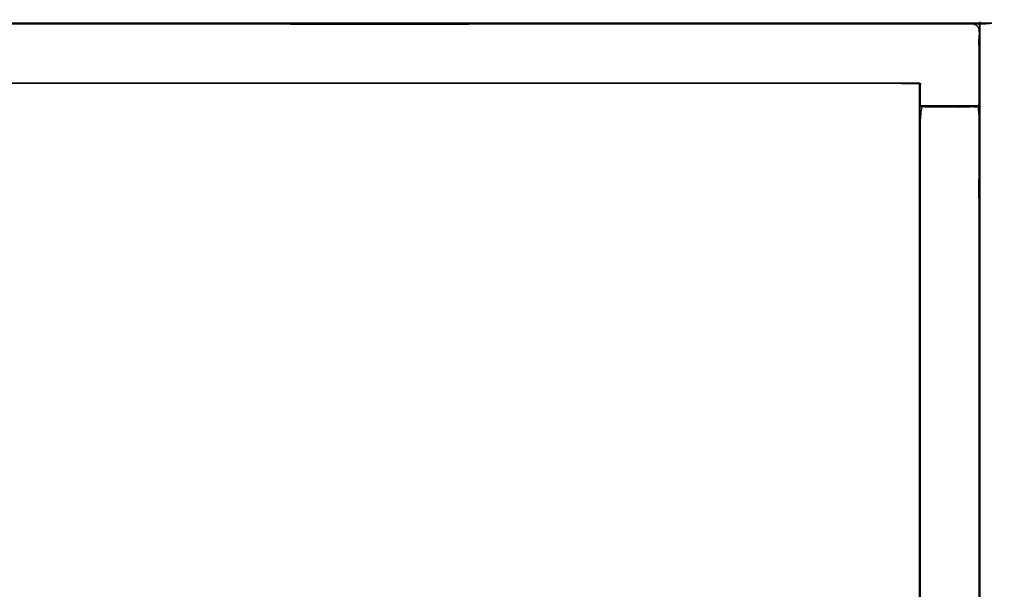
# Model space of a CAD drawing. Units: centimetres. Extents: x -161 to 21170, y 2577 to 5223.
# Drawn here: x 2082 to 2734, y 2964 to 3341 of the extents above; entities that cross this region are included whole.
import ezdxf

# ---------------------------------------------------------------- set-up
doc = ezdxf.new("R2010")
doc.units = ezdxf.units.CM
doc.layers.add('Make2D$Visibile$Curve', color=7, linetype='Continuous', true_color=0x000000)

msp = doc.modelspace()

# ---------------------------------------------------------------- linework, layer by layer
at = {"layer": 'Make2D$Visibile$Curve', "color": 18, "lineweight": -3, "true_color": 0x000000}
for points, knots in [([(1419.38, 3283.59), (1419.34, 3283.6), (1419.29, 3283.6), (1419.25, 3283.61), (1419.2, 3283.63), (1419.16, 3283.65), (1419.11, 3283.67), (1419.07, 3283.7), (1419.03, 3283.74), (1419, 3283.78), (1418.97, 3283.82), (1418.94, 3283.86), (1418.92, 3283.91), (1418.91, 3283.95), (1418.89, 3284), (1418.89, 3284.05), (1418.88, 3284.09), (1418.88, 3311.09), (1418.88, 3338.09), (1418.89, 3338.14), (1418.89, 3338.18), (1418.91, 3338.23), (1418.92, 3338.28), (1418.94, 3338.32), (1418.97, 3338.36), (1419, 3338.4), (1419.03, 3338.44), (1419.07, 3338.48), (1419.11, 3338.51), (1419.16, 3338.53), (1419.2, 3338.56), (1419.25, 3338.57), (1419.29, 3338.58), (1419.34, 3338.59), (1419.38, 3338.59), (1581.63, 3338.59), (1743.88, 3338.59), (1906.13, 3338.59), (2068.38, 3338.59), (2230.63, 3338.59), (2392.88, 3338.59), (2555.13, 3338.59), (2717.38, 3338.59), (2717.43, 3338.59), (2717.47, 3338.58), (2717.52, 3338.57), (2717.57, 3338.56), (2717.61, 3338.53), (2717.66, 3338.51), (2717.7, 3338.48), (2717.74, 3338.44), (2717.77, 3338.4), (2717.8, 3338.36), (2717.83, 3338.32), (2717.85, 3338.28), (2717.86, 3338.23), (2717.88, 3338.18), (2717.88, 3338.14), (2717.88, 3338.09), (2717.88, 3311.09), (2717.88, 3284.09), (2717.88, 3284.05), (2717.88, 3284), (2717.86, 3283.95), (2717.85, 3283.91), (2717.83, 3283.86), (2717.8, 3283.82), (2717.77, 3283.78), (2717.74, 3283.74), (2717.7, 3283.7), (2717.66, 3283.67), (2717.61, 3283.65), (2717.57, 3283.63), (2717.52, 3283.61), (2717.47, 3283.6), (2717.43, 3283.6), (2717.38, 3283.59)], [16, 16, 16, 17, 17, 18, 18, 19, 19, 20, 20, 21, 21, 22, 22, 23, 23, 24, 24, 25, 25, 26, 26, 27, 27, 28, 28, 29, 29, 30, 30, 31, 31, 32, 32, 33, 33, 34, 34, 35, 35, 36, 36, 37, 37, 38, 38, 39, 39, 40, 40, 41, 41, 42, 42, 43, 43, 44, 44, 45, 45, 46, 46, 47, 47, 48, 48, 49, 49, 50, 50, 51, 51, 52, 52, 53, 53, 54, 54, 54]), ([(2717.38, 3338.51), (2392.88, 3338.53), (2068.38, 3338.56), (2068.38, 3338.5), (2068.38, 3338.44)], [0, 0, 0, 1, 1, 2, 2, 2]), ([(2717.38, 3338.36), (2392.88, 3338.4), (2068.38, 3338.44), (2068.38, 3338.36), (2068.38, 3338.28)], [0, 0, 0, 1, 1, 2, 2, 2]), ([(2068.38, 3338.09), (2068.38, 3338.18), (2068.38, 3338.28), (2176.55, 3338.18), (2284.72, 3338.09)], [0, 0, 0, 1, 1, 2, 2, 2]), ([(2068.38, 3299.09), (2068.38, 3318.59), (2068.38, 3338.09), (2122.47, 3338.09), (2176.55, 3338.09), (2230.63, 3338.09), (2284.72, 3338.09), (2338.8, 3338.09), (2392.88, 3338.09), (2446.97, 3338.09), (2501.05, 3338.09), (2555.13, 3338.09), (2609.22, 3338.09), (2663.3, 3338.09), (2717.38, 3338.09), (2717.38, 3311.09), (2717.38, 3284.09), (2707.63, 3284.09), (2697.88, 3284.09), (2688.13, 3284.09), (2678.38, 3284.09), (2678.38, 3287.59), (2678.38, 3291.09), (2678.38, 3294.59), (2678.38, 3298.09), (2678.35, 3298.28), (2678.31, 3298.47), (2678.2, 3298.64), (2678.09, 3298.8), (2677.93, 3298.91), (2677.77, 3299.02), (2677.58, 3299.05), (2677.38, 3299.09), (2626.63, 3299.09), (2575.88, 3299.09), (2525.13, 3299.09), (2474.38, 3299.09), (2423.63, 3299.09), (2372.88, 3299.09), (2322.13, 3299.09), (2271.38, 3299.09), (2220.63, 3299.09), (2169.88, 3299.09), (2119.13, 3299.09), (2068.38, 3299.09)], [0, 0, 0, 1, 1, 2, 2, 3, 3, 4, 4, 5, 5, 6, 6, 7, 7, 8, 8, 9, 9, 10, 10, 11, 11, 12, 12, 13, 13, 14, 14, 15, 15, 16, 16, 17, 17, 18, 18, 19, 19, 20, 20, 21, 21, 22, 22, 22]), ([(2717.38, 3338.58), (2555.13, 3338.59), (2392.88, 3338.59), (2230.63, 3338.57), (2068.38, 3338.56)], [0, 0, 0, 1, 1, 2, 2, 2]), ([(2068.38, 3338.56), (2392.88, 3338.57), (2717.38, 3338.58), (2717.38, 3338.57), (2717.38, 3338.56)], [0, 0, 0, 1, 1, 2, 2, 2]), ([(2068.38, 3338.56), (2392.88, 3338.56), (2717.38, 3338.56), (2717.38, 3338.53), (2717.38, 3338.51)], [0, 0, 0, 1, 1, 2, 2, 2]), ([(2068.38, 3338.44), (2392.88, 3338.48), (2717.38, 3338.51), (2717.38, 3338.48), (2717.38, 3338.44)], [0, 0, 0, 1, 1, 2, 2, 2]), ([(2068.38, 3338.44), (2392.88, 3338.44), (2717.38, 3338.44), (2717.38, 3338.4), (2717.38, 3338.36)], [0, 0, 0, 1, 1, 2, 2, 2]), ([(2068.38, 3338.28), (2392.88, 3338.32), (2717.38, 3338.36), (2717.38, 3338.32), (2717.38, 3338.28)], [0, 0, 0, 1, 1, 2, 2, 2]), ([(2284.72, 3338.09), (2501.05, 3338.14), (2717.38, 3338.18), (2717.38, 3338.14), (2717.38, 3338.09)], [0, 0, 0, 1, 1, 2, 2, 2]), ([(2717.38, 3338.09), (2717.43, 3338.09), (2717.47, 3338.09), (2717.47, 3311.09), (2717.47, 3284.09), (2717.43, 3284.09), (2717.38, 3284.09)], [0, 0, 0, 1, 1, 2, 2, 3, 3, 3]), ([(2717.38, 3338.58), (2717.43, 3338.58), (2717.47, 3338.58), (2717.51, 3338.56), (2717.55, 3338.53)], [0, 0, 0, 1, 1, 2, 2, 2]), ([(2717.38, 3338.51), (2717.47, 3338.52), (2717.55, 3338.53), (2717.51, 3338.49), (2717.48, 3338.46)], [0, 0, 0, 1, 1, 2, 2, 2]), ([(2717.63, 3338.34), (2717.55, 3338.4), (2717.48, 3338.46), (2717.43, 3338.41), (2717.38, 3338.36)], [0, 0, 0, 1, 1, 2, 2, 2]), ([(2717.38, 3338.28), (2717.51, 3338.31), (2717.63, 3338.34), (2717.6, 3338.21), (2717.57, 3338.09)], [0, 0, 0, 1, 1, 2, 2, 2]), ([(2717.57, 3338.09), (2717.48, 3338.18), (2717.38, 3338.28), (2717.38, 3338.23), (2717.38, 3338.18)], [0, 0, 0, 1, 1, 2, 2, 2]), ([(2717.47, 3338.09), (2717.52, 3338.09), (2717.57, 3338.09), (2717.57, 3311.09), (2717.57, 3284.09), (2717.52, 3284.09), (2717.47, 3284.09)], [0, 0, 0, 1, 1, 2, 2, 3, 3, 3]), ([(2717.55, 3338.53), (2717.64, 3338.49), (2717.74, 3338.44), (2717.72, 3338.43), (2717.71, 3338.42)], [0, 0, 0, 1, 1, 2, 2, 2]), ([(2717.66, 3284.09), (2717.66, 3311.09), (2717.66, 3338.09), (2717.61, 3338.09), (2717.57, 3338.09)], [0, 0, 0, 1, 1, 2, 2, 2]), ([(2717.82, 3338.26), (2717.77, 3338.34), (2717.71, 3338.42), (2717.67, 3338.38), (2717.63, 3338.34)], [0, 0, 0, 1, 1, 2, 2, 2]), ([(2717.63, 3338.34), (2717.69, 3338.26), (2717.75, 3338.18), (2717.7, 3338.14), (2717.66, 3338.09)], [0, 0, 0, 1, 1, 2, 2, 2]), ([(2717.74, 3284.09), (2717.74, 3311.09), (2717.74, 3338.09), (2717.7, 3338.09), (2717.66, 3338.09)], [0, 0, 0, 1, 1, 2, 2, 2]), ([(2717.82, 3338.26), (2717.81, 3338.31), (2717.8, 3338.36), (2717.76, 3338.39), (2717.71, 3338.42)], [0, 0, 0, 1, 1, 2, 2, 2]), ([(2717.75, 3338.18), (2717.78, 3338.14), (2717.8, 3338.09), (2717.77, 3338.09), (2717.74, 3338.09)], [0, 0, 0, 1, 1, 2, 2, 2]), ([(2717.8, 3338.09), (2717.81, 3338.17), (2717.82, 3338.26), (2717.78, 3338.22), (2717.75, 3338.18)], [0, 0, 0, 1, 1, 2, 2, 2]), ([(2717.8, 3338.09), (2717.83, 3338.09), (2717.85, 3338.09), (2717.85, 3311.09), (2717.85, 3284.09), (2717.83, 3284.09), (2717.8, 3284.09)], [0, 0, 0, 1, 1, 2, 2, 3, 3, 3]), ([(2717.88, 3338.09), (2717.88, 3338.14), (2717.88, 3338.18), (2717.85, 3338.22), (2717.82, 3338.26)], [0, 0, 0, 1, 1, 2, 2, 2]), ([(2717.82, 3338.26), (2717.85, 3338.17), (2717.88, 3338.09), (2717.86, 3338.09), (2717.85, 3338.09)], [0, 0, 0, 1, 1, 2, 2, 2]), ([(2678.38, 2608.59), (2678.34, 2608.6), (2678.29, 2608.6), (2678.25, 2608.61), (2678.2, 2608.63), (2678.16, 2608.65), (2678.11, 2608.67), (2678.07, 2608.7), (2678.03, 2608.74), (2678, 2608.78), (2677.97, 2608.82), (2677.94, 2608.86), (2677.92, 2608.91), (2677.91, 2608.95), (2677.89, 2609), (2677.89, 2609.05), (2677.88, 2609.09), (2677.88, 2777.59), (2677.88, 2946.09), (2677.88, 3114.59), (2677.88, 3283.09), (2677.89, 3283.14), (2677.89, 3283.18), (2677.91, 3283.23), (2677.92, 3283.28), (2677.94, 3283.32), (2677.97, 3283.36), (2678, 3283.4), (2678.03, 3283.44), (2678.07, 3283.48), (2678.11, 3283.51), (2678.16, 3283.53), (2678.2, 3283.56), (2678.25, 3283.57), (2678.29, 3283.58), (2678.34, 3283.59), (2678.38, 3283.59)], [9, 9, 9, 10, 10, 11, 11, 12, 12, 13, 13, 14, 14, 15, 15, 16, 16, 17, 17, 18, 18, 19, 19, 20, 20, 21, 21, 22, 22, 23, 23, 24, 24, 25, 25, 26, 26, 27, 27, 27]), ([(2677.9, 3283.98), (2677.9, 3283.99), (2677.89, 3284), (2677.89, 3284.05), (2677.88, 3284.09), (2677.88, 3291.09), (2677.88, 3298.09), (2677.87, 3298.19), (2677.85, 3298.28), (2677.79, 3298.36), (2677.74, 3298.44), (2677.66, 3298.5), (2677.58, 3298.55), (2677.48, 3298.57), (2677.38, 3298.59), (2372.88, 3298.59), (2068.38, 3298.59), (1763.88, 3298.59), (1459.38, 3298.59), (1459.29, 3298.57), (1459.19, 3298.55), (1459.11, 3298.5), (1459.03, 3298.44), (1458.98, 3298.36), (1458.92, 3298.28), (1458.9, 3298.19), (1458.88, 3298.09), (1458.88, 3291.09), (1458.88, 3284.09), (1458.88, 3284.05), (1458.88, 3284), (1458.87, 3283.99), (1458.87, 3283.98)], [22.751843, 22.751843, 22.751843, 23, 23, 24, 24, 25, 25, 26, 26, 27, 27, 28, 28, 29, 29, 30, 30, 31, 31, 32, 32, 33, 33, 34, 34, 35, 35, 36, 36, 37, 37, 37.255001, 37.255001, 37.255001]), ([(2677.38, 3298.63), (2372.88, 3298.63), (2068.38, 3298.63), (2068.38, 3298.68), (2068.38, 3298.74)], [0, 0, 0, 1, 1, 2, 2, 2]), ([(2677.38, 3298.74), (2372.88, 3298.74), (2068.38, 3298.74), (2068.38, 3298.82), (2068.38, 3298.91)], [0, 0, 0, 1, 1, 2, 2, 2]), ([(2677.38, 3298.91), (2372.88, 3298.91), (2068.38, 3298.91), (2068.38, 3299), (2068.38, 3299.09)], [0, 0, 0, 1, 1, 2, 2, 2]), ([(2677.7, 3298.85), (2677.54, 3298.88), (2677.38, 3298.91), (2677.38, 3299), (2677.38, 3299.09)], [0, 0, 0, 1, 1, 2, 2, 2]), ([(2677.63, 3298.69), (2677.51, 3298.71), (2677.38, 3298.74), (2677.38, 3298.82), (2677.38, 3298.91)], [0, 0, 0, 1, 1, 2, 2, 2]), ([(2677.59, 3298.59), (2677.49, 3298.61), (2677.38, 3298.63), (2677.38, 3298.68), (2677.38, 3298.74)], [0, 0, 0, 1, 1, 2, 2, 2]), ([(2677.38, 3298.59), (2677.48, 3298.57), (2677.57, 3298.56), (2677.65, 3298.5), (2677.74, 3298.44), (2677.79, 3298.36), (2677.85, 3298.28)], [4, 4, 4, 5, 5, 6, 6, 6.962638, 6.962638, 6.962638]), ([(2677.76, 3298.47), (2677.68, 3298.53), (2677.59, 3298.59), (2677.61, 3298.64), (2677.63, 3298.69)], [0, 0, 0, 1, 1, 2, 2, 2]), ([(2677.84, 3298.55), (2677.74, 3298.62), (2677.63, 3298.69), (2677.66, 3298.77), (2677.7, 3298.85)], [0, 0, 0, 1, 1, 2, 2, 2]), ([(2677.96, 3298.67), (2677.83, 3298.76), (2677.7, 3298.85), (2677.73, 3298.93), (2677.77, 3299.02)], [0, 0, 0, 1, 1, 2, 2, 2]), ([(2677.88, 3298.3), (2677.82, 3298.38), (2677.76, 3298.47), (2677.8, 3298.51), (2677.84, 3298.55)], [0, 0, 0, 1, 1, 2, 2, 2]), ([(2677.98, 3298.34), (2677.91, 3298.44), (2677.84, 3298.55), (2677.9, 3298.61), (2677.96, 3298.67)], [0, 0, 0, 1, 1, 2, 2, 2]), ([(2677.85, 3298.28), (2677.85, 3298.28), (2677.85, 3298.28), (2677.87, 3298.18), (2677.88, 3298.09)], [6.969485, 6.969485, 6.969485, 7, 7, 8, 8, 8]), ([(2677.89, 3284.09), (2677.89, 3291.09), (2677.88, 3298.09), (2677.9, 3298.09), (2677.92, 3298.09)], [0, 0, 0, 1, 1, 2, 2, 2]), ([(2677.92, 3298.09), (2677.9, 3298.19), (2677.88, 3298.3), (2677.93, 3298.32), (2677.98, 3298.34)], [0, 0, 0, 1, 1, 2, 2, 2]), ([(2677.92, 3284.09), (2677.91, 3284.09), (2677.89, 3284.09), (2677.91, 3291.09), (2677.92, 3298.09)], [0, 0, 0, 1, 1, 2, 2, 2]), ([(2677.97, 3284.09), (2677.94, 3291.09), (2677.92, 3298.09), (2677.97, 3298.09), (2678.03, 3298.09)], [0, 0, 0, 1, 1, 2, 2, 2]), ([(2677.92, 3298.09), (2677.92, 3291.09), (2677.92, 3284.09), (2677.94, 3284.09), (2677.97, 3284.09)], [0, 0, 0, 1, 1, 2, 2, 2]), ([(2677.97, 3283.09), (2677.94, 3283.09), (2677.92, 3283.09), (2677.92, 2946.09), (2677.92, 2609.09), (2677.94, 2609.09), (2677.97, 2609.09)], [0, 0, 0, 1, 1, 2, 2, 3, 3, 3]), ([(2678.14, 3298.4), (2678.05, 3298.54), (2677.96, 3298.67), (2678.02, 3298.73), (2678.09, 3298.8)], [0, 0, 0, 1, 1, 2, 2, 2]), ([(2678.03, 3284.09), (2678, 3284.09), (2677.97, 3284.09), (2678, 3291.09), (2678.03, 3298.09)], [0, 0, 0, 1, 1, 2, 2, 2]), ([(2678.03, 3298.09), (2678.01, 3298.21), (2677.98, 3298.34), (2678.06, 3298.37), (2678.14, 3298.4)], [0, 0, 0, 1, 1, 2, 2, 2]), ([(2678.11, 3284.09), (2678.07, 3291.09), (2678.03, 3298.09), (2678.12, 3298.09), (2678.2, 3298.09)], [0, 0, 0, 1, 1, 2, 2, 2]), ([(2678.03, 3298.09), (2678.03, 3291.09), (2678.03, 3284.09), (2678.07, 3284.09), (2678.11, 3284.09)], [0, 0, 0, 1, 1, 2, 2, 2]), ([(2678.11, 3283.09), (2678.07, 3283.09), (2678.03, 3283.09), (2678.03, 2946.09), (2678.03, 2609.09), (2678.07, 2609.09), (2678.11, 2609.09)], [0, 0, 0, 1, 1, 2, 2, 3, 3, 3]), ([(2678.2, 3284.09), (2678.16, 3284.09), (2678.11, 3284.09), (2678.16, 3291.09), (2678.2, 3298.09)], [0, 0, 0, 1, 1, 2, 2, 2]), ([(2678.2, 3283.09), (2678.16, 3283.09), (2678.11, 3283.09), (2678.11, 2946.09), (2678.11, 2609.09), (2678.16, 2609.09), (2678.2, 2609.09)], [0, 0, 0, 1, 1, 2, 2, 3, 3, 3]), ([(2678.2, 3298.09), (2678.17, 3298.25), (2678.14, 3298.4), (2678.22, 3298.44), (2678.31, 3298.47)], [0, 0, 0, 1, 1, 2, 2, 2]), ([(2678.38, 3291.09), (2678.29, 3294.59), (2678.2, 3298.09), (2678.29, 3298.09), (2678.38, 3298.09)], [0, 0, 0, 1, 1, 2, 2, 2]), ([(2717.38, 3283.09), (2717.43, 3283.09), (2717.47, 3283.09), (2717.47, 2946.09), (2717.47, 2609.09), (2717.43, 2609.09), (2717.38, 2609.09)], [0, 0, 0, 1, 1, 2, 2, 3, 3, 3]), ([(2717.47, 3283.09), (2717.52, 3283.09), (2717.57, 3283.09), (2717.57, 2946.09), (2717.57, 2609.09), (2717.52, 2609.09), (2717.47, 2609.09)], [0, 0, 0, 1, 1, 2, 2, 3, 3, 3]), ([(2717.57, 3283.09), (2717.61, 3283.09), (2717.66, 3283.09), (2717.66, 2946.09), (2717.66, 2609.09), (2717.61, 2609.09), (2717.57, 2609.09)], [0, 0, 0, 1, 1, 2, 2, 3, 3, 3]), ([(2717.66, 3283.09), (2717.7, 3283.09), (2717.74, 3283.09), (2717.74, 2946.09), (2717.74, 2609.09), (2717.7, 2609.09), (2717.66, 2609.09)], [0, 0, 0, 1, 1, 2, 2, 3, 3, 3]), ([(2717.8, 3283.09), (2717.83, 3283.09), (2717.85, 3283.09), (2717.85, 2946.09), (2717.85, 2609.09), (2717.83, 2609.09), (2717.8, 2609.09)], [0, 0, 0, 1, 1, 2, 2, 3, 3, 3]), ([(2678.38, 3284.09), (2678.34, 3284.09), (2678.29, 3284.09), (2678.34, 3287.59), (2678.38, 3291.09)], [0, 0, 0, 1, 1, 2, 2, 2]), ([(2717.38, 3283.63), (2697.88, 3283.63), (2678.38, 3283.63), (2678.38, 3283.65), (2678.38, 3283.67)], [0, 0, 0, 1, 1, 2, 2, 2]), ([(2717.38, 3284), (2697.88, 3284), (2678.38, 3284), (2678.38, 3284.05), (2678.38, 3284.09)], [0, 0, 0, 1, 1, 2, 2, 2]), ([(2717.38, 3283.82), (2697.88, 3283.82), (2678.38, 3283.82), (2678.38, 3283.86), (2678.38, 3283.91)], [0, 0, 0, 1, 1, 2, 2, 2]), ([(2717.38, 3283.74), (2697.88, 3283.74), (2678.38, 3283.74), (2678.38, 3283.78), (2678.38, 3283.82)], [0, 0, 0, 1, 1, 2, 2, 2]), ([(2717.38, 3283.18), (2697.88, 3283.18), (2678.38, 3283.18), (2678.38, 3283.14), (2678.38, 3283.09)], [0, 0, 0, 1, 1, 2, 2, 2]), ([(2717.38, 3283.28), (2697.88, 3283.28), (2678.38, 3283.28), (2678.38, 3283.23), (2678.38, 3283.18)], [0, 0, 0, 1, 1, 2, 2, 2]), ([(2717.38, 3284), (2717.38, 3283.95), (2717.38, 3283.91), (2697.88, 3283.91), (2678.38, 3283.91), (2678.38, 3283.95), (2678.38, 3284)], [0, 0, 0, 1, 1, 2, 2, 3, 3, 3]), ([(2717.38, 3283.28), (2717.38, 3283.32), (2717.38, 3283.36), (2697.88, 3283.36), (2678.38, 3283.36), (2678.38, 3283.32), (2678.38, 3283.28)], [0, 0, 0, 1, 1, 2, 2, 3, 3, 3]), ([(2717.38, 3283.51), (2717.38, 3283.53), (2717.38, 3283.56), (2697.88, 3283.56), (2678.38, 3283.56), (2678.38, 3283.53), (2678.38, 3283.51)], [0, 0, 0, 1, 1, 2, 2, 3, 3, 3]), ([(2717.38, 3283.36), (2717.38, 3283.4), (2717.38, 3283.44), (2697.88, 3283.44), (2678.38, 3283.44), (2678.38, 3283.4), (2678.38, 3283.36)], [0, 0, 0, 1, 1, 2, 2, 3, 3, 3]), ([(2677.88, 3284.09), (2677.88, 3284.09), (2677.88, 3284.09), (2677.89, 3284.06), (2677.89, 3284.03)], [8.9999372, 8.9999372, 8.9999372, 9, 9, 9.4910394, 9.4910394, 9.4910394]), ([(2677.89, 3284.09), (2677.89, 3284.05), (2677.89, 3284), (2677.92, 3283.96), (2677.95, 3283.92)], [0, 0, 0, 1, 1, 2, 2, 2]), ([(2677.89, 3283.09), (2677.89, 3283.14), (2677.89, 3283.18), (2677.92, 3283.22), (2677.95, 3283.26)], [0, 0, 0, 1, 1, 2, 2, 2]), ([(2677.95, 3283.26), (2677.92, 3283.17), (2677.89, 3283.09), (2677.91, 3283.09), (2677.92, 3283.09)], [0, 0, 0, 1, 1, 2, 2, 2]), ([(2677.9, 3283.98), (2677.9, 3283.97), (2677.9, 3283.96), (2677.9, 3283.95), (2677.91, 3283.94)], [9.8815079, 9.8815079, 9.8815079, 10, 10, 10.1567985, 10.1567985, 10.1567985]), ([(2678.12, 3283.67), (2678.12, 3283.67), (2678.11, 3283.67), (2678.07, 3283.7), (2678.03, 3283.74), (2678, 3283.78), (2677.97, 3283.82), (2677.94, 3283.86), (2677.92, 3283.91), (2677.91, 3283.92), (2677.91, 3283.94)], [18.839849, 18.839849, 18.839849, 19, 19, 20, 20, 21, 21, 22, 22, 22.383679, 22.383679, 22.383679]), ([(2677.94, 3283.86), (2677.95, 3283.85), (2677.95, 3283.84), (2677.96, 3283.83), (2677.96, 3283.82)], [10.8156011, 10.8156011, 10.8156011, 11, 11, 11.1700969, 11.1700969, 11.1700969]), ([(2677.97, 3284.09), (2677.96, 3284.01), (2677.95, 3283.92), (2677.98, 3283.96), (2678.02, 3284)], [0, 0, 0, 1, 1, 2, 2, 2]), ([(2677.95, 3283.92), (2677.96, 3283.87), (2677.97, 3283.82), (2678.01, 3283.79), (2678.06, 3283.76)], [0, 0, 0, 1, 1, 2, 2, 2]), ([(2677.95, 3283.26), (2677.96, 3283.31), (2677.97, 3283.36), (2678.01, 3283.39), (2678.06, 3283.42)], [0, 0, 0, 1, 1, 2, 2, 2]), ([(2677.97, 3283.09), (2677.96, 3283.17), (2677.95, 3283.26), (2677.98, 3283.22), (2678.02, 3283.18)], [0, 0, 0, 1, 1, 2, 2, 2]), ([(2678.02, 3283.18), (2677.99, 3283.14), (2677.97, 3283.09), (2678, 3283.09), (2678.03, 3283.09)], [0, 0, 0, 1, 1, 2, 2, 2]), ([(2678.14, 3283.84), (2678.08, 3283.92), (2678.02, 3284), (2678.06, 3284.04), (2678.11, 3284.09)], [0, 0, 0, 1, 1, 2, 2, 2]), ([(2678.14, 3283.34), (2678.08, 3283.26), (2678.02, 3283.18), (2678.06, 3283.14), (2678.11, 3283.09)], [0, 0, 0, 1, 1, 2, 2, 2]), ([(2678.22, 3283.65), (2678.12, 3283.7), (2678.03, 3283.74), (2678.04, 3283.75), (2678.06, 3283.76)], [0, 0, 0, 1, 1, 2, 2, 2]), ([(2678.22, 3283.65), (2678.14, 3283.71), (2678.06, 3283.76), (2678.1, 3283.8), (2678.14, 3283.84)], [0, 0, 0, 1, 1, 2, 2, 2]), ([(2678.22, 3283.53), (2678.16, 3283.52), (2678.11, 3283.51), (2678.08, 3283.46), (2678.06, 3283.42)], [0, 0, 0, 1, 1, 2, 2, 2]), ([(2678.22, 3283.53), (2678.14, 3283.47), (2678.06, 3283.42), (2678.1, 3283.38), (2678.14, 3283.34)], [0, 0, 0, 1, 1, 2, 2, 2]), ([(2678.12, 3283.67), (2678.13, 3283.66), (2678.13, 3283.66), (2678.14, 3283.65), (2678.16, 3283.65)], [12.910838, 12.910838, 12.910838, 13, 13, 13.1827009, 13.1827009, 13.1827009]), ([(2678.2, 3284.09), (2678.17, 3283.97), (2678.14, 3283.84), (2678.26, 3283.87), (2678.38, 3283.91)], [0, 0, 0, 1, 1, 2, 2, 2]), ([(2678.2, 3283.09), (2678.17, 3283.21), (2678.14, 3283.34), (2678.26, 3283.31), (2678.38, 3283.28)], [0, 0, 0, 1, 1, 2, 2, 2]), ([(2678.14, 3283.84), (2678.21, 3283.78), (2678.29, 3283.73), (2678.34, 3283.77), (2678.38, 3283.82)], [0, 0, 0, 1, 1, 2, 2, 2]), ([(2678.14, 3283.34), (2678.21, 3283.4), (2678.29, 3283.46), (2678.34, 3283.41), (2678.38, 3283.36)], [0, 0, 0, 1, 1, 2, 2, 2]), ([(2678.24, 3283.62), (2678.22, 3283.62), (2678.2, 3283.63), (2678.18, 3283.64), (2678.16, 3283.65)], [17.6124203, 17.6124203, 17.6124203, 18, 18, 18.4904386, 18.4904386, 18.4904386]), ([(2678.38, 2609.09), (2678.38, 2777.59), (2678.38, 2946.09), (2678.38, 3114.59), (2678.38, 3283.09), (2688.13, 3283.09), (2697.88, 3283.09), (2707.63, 3283.09), (2717.38, 3283.09), (2717.38, 3114.59), (2717.38, 2946.09), (2717.38, 2777.59), (2717.38, 2609.09), (2697.88, 2609.09), (2678.38, 2609.09)], [0, 0, 0, 1, 1, 2, 2, 3, 3, 4, 4, 5, 5, 6, 6, 7, 7, 7]), ([(2678.38, 3283.91), (2678.29, 3284), (2678.2, 3284.09), (2678.25, 3284.09), (2678.29, 3284.09)], [0, 0, 0, 1, 1, 2, 2, 2]), ([(2678.38, 3283.28), (2678.29, 3283.18), (2678.2, 3283.09), (2678.25, 3283.09), (2678.29, 3283.09)], [0, 0, 0, 1, 1, 2, 2, 2]), ([(2678.38, 3283.67), (2678.3, 3283.66), (2678.22, 3283.65), (2678.25, 3283.69), (2678.29, 3283.73)], [0, 0, 0, 1, 1, 2, 2, 2]), ([(2678.38, 3283.6), (2678.34, 3283.6), (2678.29, 3283.6), (2678.26, 3283.63), (2678.22, 3283.65)], [0, 0, 0, 1, 1, 2, 2, 2]), ([(2678.22, 3283.65), (2678.3, 3283.63), (2678.38, 3283.6), (2678.38, 3283.61), (2678.38, 3283.63)], [0, 0, 0, 1, 1, 2, 2, 2]), ([(2678.38, 3283.58), (2678.34, 3283.58), (2678.29, 3283.58), (2678.26, 3283.56), (2678.22, 3283.53)], [0, 0, 0, 1, 1, 2, 2, 2]), ([(2678.22, 3283.53), (2678.3, 3283.56), (2678.38, 3283.58), (2678.38, 3283.57), (2678.38, 3283.56)], [0, 0, 0, 1, 1, 2, 2, 2]), ([(2678.38, 3283.51), (2678.3, 3283.52), (2678.22, 3283.53), (2678.25, 3283.49), (2678.29, 3283.46)], [0, 0, 0, 1, 1, 2, 2, 2]), ([(2678.24, 3283.62), (2678.25, 3283.61), (2678.25, 3283.61), (2678.26, 3283.61), (2678.27, 3283.61)], [13.8458738, 13.8458738, 13.8458738, 14, 14, 14.0855683, 14.0855683, 14.0855683]), ([(2678.38, 3283.59), (2678.34, 3283.6), (2678.29, 3283.6), (2678.28, 3283.6), (2678.27, 3283.61)], [16, 16, 16, 17, 17, 17.296481, 17.296481, 17.296481]), ([(2678.29, 3283.73), (2678.34, 3283.7), (2678.38, 3283.67), (2678.38, 3283.7), (2678.38, 3283.74)], [0, 0, 0, 1, 1, 2, 2, 2]), ([(2678.29, 3283.46), (2678.34, 3283.48), (2678.38, 3283.51), (2678.38, 3283.48), (2678.38, 3283.44)], [0, 0, 0, 1, 1, 2, 2, 2]), ([(2678.38, 3283.18), (2678.34, 3283.14), (2678.29, 3283.09), (2678.34, 3283.09), (2678.38, 3283.09)], [0, 0, 0, 1, 1, 2, 2, 2]), ([(2678.38, 3283.6), (2697.88, 3283.6), (2717.38, 3283.6), (2717.38, 3283.61), (2717.38, 3283.63)], [0, 0, 0, 1, 1, 2, 2, 2]), ([(2717.38, 3284), (2717.47, 3283.96), (2717.55, 3283.91), (2717.51, 3284), (2717.47, 3284.09)], [0, 0, 0, 1, 1, 2, 2, 2]), ([(2717.47, 3284.09), (2717.43, 3284.05), (2717.38, 3284), (2717.38, 3284.05), (2717.38, 3284.09)], [0, 0, 0, 1, 1, 2, 2, 2]), ([(2717.38, 3283.82), (2717.43, 3283.79), (2717.48, 3283.76), (2717.51, 3283.84), (2717.55, 3283.91)], [0, 0, 0, 1, 1, 2, 2, 2]), ([(2717.55, 3283.91), (2717.47, 3283.86), (2717.38, 3283.82), (2717.38, 3283.86), (2717.38, 3283.91)], [0, 0, 0, 1, 1, 2, 2, 2]), ([(2717.48, 3283.76), (2717.43, 3283.75), (2717.38, 3283.74), (2717.38, 3283.78), (2717.38, 3283.82)], [0, 0, 0, 1, 1, 2, 2, 2]), ([(2717.38, 3283.74), (2717.38, 3283.7), (2717.38, 3283.67), (2717.43, 3283.72), (2717.48, 3283.76)], [0, 0, 0, 1, 1, 2, 2, 2]), ([(2717.38, 3283.63), (2717.48, 3283.63), (2717.57, 3283.63), (2717.6, 3283.68), (2717.63, 3283.73)], [0, 0, 0, 1, 1, 2, 2, 2]), ([(2717.63, 3283.73), (2717.51, 3283.68), (2717.38, 3283.63), (2717.38, 3283.65), (2717.38, 3283.67)], [0, 0, 0, 1, 1, 2, 2, 2]), ([(2717.5, 3283.57), (2717.49, 3283.58), (2717.47, 3283.58), (2717.43, 3283.59), (2717.38, 3283.59)], [16.702146, 16.702146, 16.702146, 17, 17, 18, 18, 18]), ([(2717.38, 3283.59), (2717.45, 3283.58), (2717.51, 3283.57), (2717.52, 3283.57), (2717.53, 3283.57)], [19, 19, 19, 20, 20, 20.154126, 20.154126, 20.154126]), ([(2717.38, 3283.58), (2717.45, 3283.58), (2717.51, 3283.57), (2717.53, 3283.55), (2717.55, 3283.53)], [0, 0, 0, 1, 1, 2, 2, 2]), ([(2717.55, 3283.53), (2717.47, 3283.56), (2717.38, 3283.58), (2717.38, 3283.57), (2717.38, 3283.56)], [0, 0, 0, 1, 1, 2, 2, 2]), ([(2717.38, 3283.51), (2717.47, 3283.52), (2717.55, 3283.53), (2717.51, 3283.49), (2717.48, 3283.46)], [0, 0, 0, 1, 1, 2, 2, 2]), ([(2717.48, 3283.46), (2717.43, 3283.48), (2717.38, 3283.51), (2717.38, 3283.48), (2717.38, 3283.44)], [0, 0, 0, 1, 1, 2, 2, 2]), ([(2717.63, 3283.34), (2717.55, 3283.4), (2717.48, 3283.46), (2717.43, 3283.41), (2717.38, 3283.36)], [0, 0, 0, 1, 1, 2, 2, 2]), ([(2717.38, 3283.28), (2717.51, 3283.31), (2717.63, 3283.34), (2717.6, 3283.21), (2717.57, 3283.09)], [0, 0, 0, 1, 1, 2, 2, 2]), ([(2717.57, 3283.09), (2717.48, 3283.18), (2717.38, 3283.28), (2717.38, 3283.23), (2717.38, 3283.18)], [0, 0, 0, 1, 1, 2, 2, 2]), ([(2717.47, 3283.09), (2717.43, 3283.14), (2717.38, 3283.18), (2717.38, 3283.14), (2717.38, 3283.09)], [0, 0, 0, 1, 1, 2, 2, 2]), ([(2717.71, 3283.9), (2717.67, 3283.82), (2717.63, 3283.73), (2717.55, 3283.75), (2717.48, 3283.76)], [0, 0, 0, 1, 1, 2, 2, 2]), ([(2717.63, 3283.52), (2717.6, 3283.54), (2717.57, 3283.56), (2717.55, 3283.56), (2717.53, 3283.57)], [15.316761, 15.316761, 15.316761, 16, 16, 16.383333, 16.383333, 16.383333]), ([(2717.74, 3284.09), (2717.72, 3283.99), (2717.71, 3283.9), (2717.63, 3283.91), (2717.55, 3283.91)], [0, 0, 0, 1, 1, 2, 2, 2]), ([(2717.66, 3284.09), (2717.7, 3284.09), (2717.74, 3284.09), (2717.64, 3284), (2717.55, 3283.91)], [0, 0, 0, 1, 1, 2, 2, 2]), ([(2717.55, 3283.91), (2717.6, 3284), (2717.66, 3284.09), (2717.61, 3284.09), (2717.57, 3284.09)], [0, 0, 0, 1, 1, 2, 2, 2]), ([(2717.55, 3283.53), (2717.64, 3283.49), (2717.74, 3283.44), (2717.72, 3283.43), (2717.71, 3283.42)], [0, 0, 0, 1, 1, 2, 2, 2]), ([(2717.61, 3283.53), (2717.62, 3283.53), (2717.63, 3283.52), (2717.64, 3283.52), (2717.64, 3283.52)], [20.8201314, 20.8201314, 20.8201314, 21, 21, 21.0881335, 21.0881335, 21.0881335]), ([(2717.82, 3283.91), (2717.78, 3283.84), (2717.75, 3283.76), (2717.69, 3283.75), (2717.63, 3283.73)], [0, 0, 0, 1, 1, 2, 2, 2]), ([(2717.75, 3283.76), (2717.7, 3283.72), (2717.66, 3283.67), (2717.64, 3283.7), (2717.63, 3283.73)], [0, 0, 0, 1, 1, 2, 2, 2]), ([(2717.82, 3283.26), (2717.77, 3283.34), (2717.71, 3283.42), (2717.67, 3283.38), (2717.63, 3283.34)], [0, 0, 0, 1, 1, 2, 2, 2]), ([(2717.63, 3283.34), (2717.69, 3283.26), (2717.75, 3283.18), (2717.7, 3283.14), (2717.66, 3283.09)], [0, 0, 0, 1, 1, 2, 2, 2]), ([(2717.81, 3283.34), (2717.81, 3283.35), (2717.8, 3283.36), (2717.77, 3283.4), (2717.74, 3283.44), (2717.7, 3283.48), (2717.66, 3283.51), (2717.65, 3283.51), (2717.64, 3283.52)], [12.765218, 12.765218, 12.765218, 13, 13, 14, 14, 15, 15, 15.161912, 15.161912, 15.161912]), ([(2717.66, 3283.51), (2717.66, 3283.51), (2717.66, 3283.51), (2717.67, 3283.5), (2717.67, 3283.49)], [2.9624982, 2.9624982, 2.9624982, 3, 3, 3.184643, 3.184643, 3.184643]), ([(2717.67, 3283.49), (2717.71, 3283.47), (2717.74, 3283.44), (2717.76, 3283.41), (2717.79, 3283.38)], [21.390182, 21.390182, 21.390182, 22, 22, 22.602388, 22.602388, 22.602388]), ([(2717.8, 3284.09), (2717.81, 3284), (2717.82, 3283.91), (2717.77, 3283.91), (2717.71, 3283.9)], [0, 0, 0, 1, 1, 2, 2, 2]), ([(2717.71, 3283.9), (2717.76, 3283.99), (2717.8, 3284.09), (2717.77, 3284.09), (2717.74, 3284.09)], [0, 0, 0, 1, 1, 2, 2, 2]), ([(2717.82, 3283.26), (2717.82, 3283.3), (2717.82, 3283.34), (2717.76, 3283.38), (2717.71, 3283.42)], [0, 0, 0, 1, 1, 2, 2, 2]), ([(2717.75, 3283.18), (2717.78, 3283.14), (2717.8, 3283.09), (2717.77, 3283.09), (2717.74, 3283.09)], [0, 0, 0, 1, 1, 2, 2, 2]), ([(2717.75, 3283.76), (2717.78, 3283.79), (2717.8, 3283.82), (2717.81, 3283.86), (2717.82, 3283.91)], [0, 0, 0, 1, 1, 2, 2, 2]), ([(2717.8, 3283.09), (2717.81, 3283.17), (2717.82, 3283.26), (2717.78, 3283.22), (2717.75, 3283.18)], [0, 0, 0, 1, 1, 2, 2, 2]), ([(2717.8, 3283.36), (2717.8, 3283.36), (2717.8, 3283.36), (2717.79, 3283.37), (2717.79, 3283.38)], [0.9346285, 0.9346285, 0.9346285, 1, 1, 1.3160349, 1.3160349, 1.3160349]), ([(2717.81, 3283.35), (2717.81, 3283.35), (2717.82, 3283.34), (2717.84, 3283.28), (2717.87, 3283.22)], [22.912229, 22.912229, 22.912229, 23, 23, 24, 24, 24]), ([(2717.88, 3284.09), (2717.88, 3284.05), (2717.88, 3284), (2717.85, 3283.96), (2717.82, 3283.91)], [0, 0, 0, 1, 1, 2, 2, 2]), ([(2717.82, 3283.91), (2717.85, 3284), (2717.88, 3284.09), (2717.86, 3284.09), (2717.85, 3284.09)], [0, 0, 0, 1, 1, 2, 2, 2]), ([(2717.86, 3283.22), (2717.86, 3283.25), (2717.85, 3283.28), (2717.83, 3283.31), (2717.82, 3283.34)], [11.438522, 11.438522, 11.438522, 12, 12, 12.682824, 12.682824, 12.682824]), ([(2717.88, 3283.09), (2717.87, 3283.16), (2717.87, 3283.22), (2717.84, 3283.24), (2717.82, 3283.26)], [0, 0, 0, 1, 1, 2, 2, 2]), ([(2717.82, 3283.26), (2717.85, 3283.17), (2717.88, 3283.09), (2717.86, 3283.09), (2717.85, 3283.09)], [0, 0, 0, 1, 1, 2, 2, 2]), ([(2717.87, 3283.19), (2717.88, 3283.14), (2717.88, 3283.09), (2717.88, 3114.59), (2717.88, 2946.09), (2717.88, 2777.59), (2717.88, 2609.09), (2717.88, 2609.03), (2717.87, 2608.96), (2717.86, 2608.95), (2717.86, 2608.94)], [24.24005, 24.24005, 24.24005, 25, 25, 26, 26, 27, 27, 28, 28, 28.150807, 28.150807, 28.150807]), ([(2717.88, 3283.09), (2717.88, 3283.14), (2717.88, 3283.18), (2717.87, 3283.19), (2717.87, 3283.21)], [10, 10, 10, 11, 11, 11.252352, 11.252352, 11.252352])]:
    msp.add_open_spline(points, degree=2, knots=knots, dxfattribs=at)
for points in [[(2068.38, 3338.28), (2392.88, 3338.28), (2717.38, 3338.28)], [(2068.38, 3338.28), (2392.88, 3338.23), (2717.38, 3338.18)], [(2717.38, 3338.59), (2717.38, 3338.59), (2717.38, 3338.58)], [(2717.38, 3338.58), (2717.47, 3338.56), (2717.55, 3338.53)], [(2717.55, 3338.53), (2717.47, 3338.54), (2717.38, 3338.56)], [(2717.38, 3338.51), (2717.43, 3338.48), (2717.48, 3338.46)], [(2717.48, 3338.46), (2717.43, 3338.45), (2717.38, 3338.44)], [(2717.63, 3338.34), (2717.51, 3338.35), (2717.38, 3338.36)], [(2717.38, 3338.18), (2717.43, 3338.14), (2717.47, 3338.09)], [(2717.57, 3338.56), (2717.56, 3338.54), (2717.55, 3338.53)], [(2717.66, 3338.51), (2717.6, 3338.52), (2717.55, 3338.53)], [(2717.55, 3338.53), (2717.63, 3338.47), (2717.71, 3338.42)], [(2717.63, 3338.34), (2717.64, 3338.21), (2717.66, 3338.09)], [(2717.75, 3338.18), (2717.74, 3338.14), (2717.74, 3338.09)], [(2717.8, 3284.09), (2717.8, 3311.09), (2717.8, 3338.09)], [(2717.85, 3338.28), (2717.83, 3338.27), (2717.82, 3338.26)], [(2717.82, 3338.26), (2717.83, 3338.17), (2717.85, 3338.09)], [(2717.88, 3338.09), (2717.88, 3338.09), (2717.88, 3338.09)], [(2717.88, 3284.09), (2717.88, 3311.09), (2717.88, 3338.09)], [(2677.38, 3298.59), (2677.38, 3298.61), (2677.38, 3298.63)], [(2677.58, 3298.55), (2677.58, 3298.57), (2677.59, 3298.59)], [(2677.74, 3298.44), (2677.75, 3298.46), (2677.76, 3298.47)], [(2677.85, 3298.28), (2677.86, 3298.29), (2677.88, 3298.3)], [(2678.2, 3284.09), (2678.2, 3291.09), (2678.2, 3298.09)], [(2678.2, 3298.09), (2678.25, 3291.09), (2678.29, 3284.09)], [(2677.88, 3284.09), (2677.89, 3284.09), (2677.89, 3284.09)], [(2677.88, 3283.09), (2677.89, 3283.09), (2677.89, 3283.09)], [(2677.89, 3284.09), (2677.92, 3284.01), (2677.95, 3283.92)], [(2677.89, 2609.09), (2677.89, 2946.09), (2677.89, 3283.09)], [(2677.9, 3283.96), (2677.9, 3283.96), (2677.9, 3283.96)], [(2677.95, 3283.92), (2677.93, 3284.01), (2677.92, 3284.09)], [(2677.92, 3283.91), (2677.93, 3283.92), (2677.95, 3283.92)], [(2677.92, 3283.28), (2677.93, 3283.27), (2677.95, 3283.26)], [(2677.95, 3283.26), (2677.93, 3283.17), (2677.92, 3283.09)], [(2677.95, 3283.92), (2678, 3283.84), (2678.06, 3283.76)], [(2677.95, 3283.85), (2677.95, 3283.84), (2677.95, 3283.84)], [(2677.95, 3283.26), (2678, 3283.34), (2678.06, 3283.42)], [(2677.97, 3284.09), (2677.99, 3284.04), (2678.02, 3284)], [(2677.97, 3283.81), (2678, 3283.78), (2678.03, 3283.74)], [(2677.97, 2609.09), (2677.97, 2946.09), (2677.97, 3283.09)], [(2678.02, 3284), (2678.02, 3284.04), (2678.03, 3284.09)], [(2678.02, 3283.18), (2678.02, 3283.14), (2678.03, 3283.09)], [(2678.03, 3283.44), (2678.04, 3283.43), (2678.06, 3283.42)], [(2678.14, 3283.84), (2678.12, 3283.97), (2678.11, 3284.09)], [(2678.11, 3283.67), (2678.16, 3283.66), (2678.22, 3283.65)], [(2678.14, 3283.34), (2678.12, 3283.21), (2678.11, 3283.09)], [(2678.14, 3283.84), (2678.26, 3283.83), (2678.38, 3283.82)], [(2678.14, 3283.34), (2678.26, 3283.35), (2678.38, 3283.36)], [(2678.2, 3283.63), (2678.21, 3283.64), (2678.22, 3283.65)], [(2678.2, 3283.56), (2678.21, 3283.54), (2678.22, 3283.53)], [(2678.2, 2609.09), (2678.2, 2946.09), (2678.2, 3283.09)], [(2678.22, 3283.65), (2678.3, 3283.64), (2678.38, 3283.63)], [(2678.22, 3283.53), (2678.3, 3283.54), (2678.38, 3283.56)], [(2678.29, 3284.09), (2678.34, 3284.05), (2678.38, 3284)], [(2678.29, 3283.73), (2678.34, 3283.73), (2678.38, 3283.74)], [(2678.29, 3283.46), (2678.34, 3283.45), (2678.38, 3283.44)], [(2678.29, 2609.09), (2678.29, 2946.09), (2678.29, 3283.09)], [(2678.38, 3283.67), (2697.88, 3283.67), (2717.38, 3283.67)], [(2678.38, 3283.59), (2678.38, 3283.6), (2678.38, 3283.6)], [(2678.38, 3283.59), (2678.38, 3283.59), (2678.38, 3283.58)], [(2678.38, 3283.59), (2697.88, 3283.59), (2717.38, 3283.59)], [(2678.38, 3283.58), (2697.88, 3283.58), (2717.38, 3283.58)], [(2678.38, 3283.51), (2697.88, 3283.51), (2717.38, 3283.51)], [(2717.55, 3283.91), (2717.47, 3283.91), (2717.38, 3283.91)], [(2717.63, 3283.73), (2717.51, 3283.7), (2717.38, 3283.67)], [(2717.38, 3283.59), (2717.38, 3283.6), (2717.38, 3283.6)], [(2717.47, 3283.6), (2717.43, 3283.6), (2717.38, 3283.6)], [(2717.38, 3283.59), (2717.38, 3283.59), (2717.38, 3283.58)], [(2717.55, 3283.53), (2717.47, 3283.54), (2717.38, 3283.56)], [(2717.48, 3283.46), (2717.43, 3283.45), (2717.38, 3283.44)], [(2717.63, 3283.34), (2717.51, 3283.35), (2717.38, 3283.36)], [(2717.45, 3283.58), (2717.46, 3283.58), (2717.47, 3283.58)], [(2717.55, 3283.91), (2717.56, 3284), (2717.57, 3284.09)], [(2717.55, 3283.53), (2717.63, 3283.47), (2717.71, 3283.42)], [(2717.63, 3283.52), (2717.59, 3283.53), (2717.55, 3283.53)], [(2717.63, 3283.34), (2717.64, 3283.21), (2717.66, 3283.09)], [(2717.74, 3283.74), (2717.74, 3283.75), (2717.75, 3283.76)], [(2717.75, 3283.18), (2717.74, 3283.14), (2717.74, 3283.09)], [(2717.8, 2609.09), (2717.8, 2946.09), (2717.8, 3283.09)], [(2717.82, 3283.91), (2717.83, 3284), (2717.85, 3284.09)], [(2717.85, 3283.91), (2717.83, 3283.91), (2717.82, 3283.91)], [(2717.82, 3283.26), (2717.83, 3283.17), (2717.85, 3283.09)], [(2717.85, 3283.28), (2717.85, 3283.27), (2717.84, 3283.27)], [(2717.88, 3284.09), (2717.88, 3284.09), (2717.88, 3284.09)], [(2717.88, 3283.18), (2717.88, 3283.17), (2717.88, 3283.15)], [(2717.88, 3283.09), (2717.88, 3283.09), (2717.88, 3283.09)], [(2717.88, 2609.09), (2717.88, 2946.09), (2717.88, 3283.09)]]:
    msp.add_open_spline(points, degree=2, dxfattribs=at)

doc.saveas('drawing.dxf')
